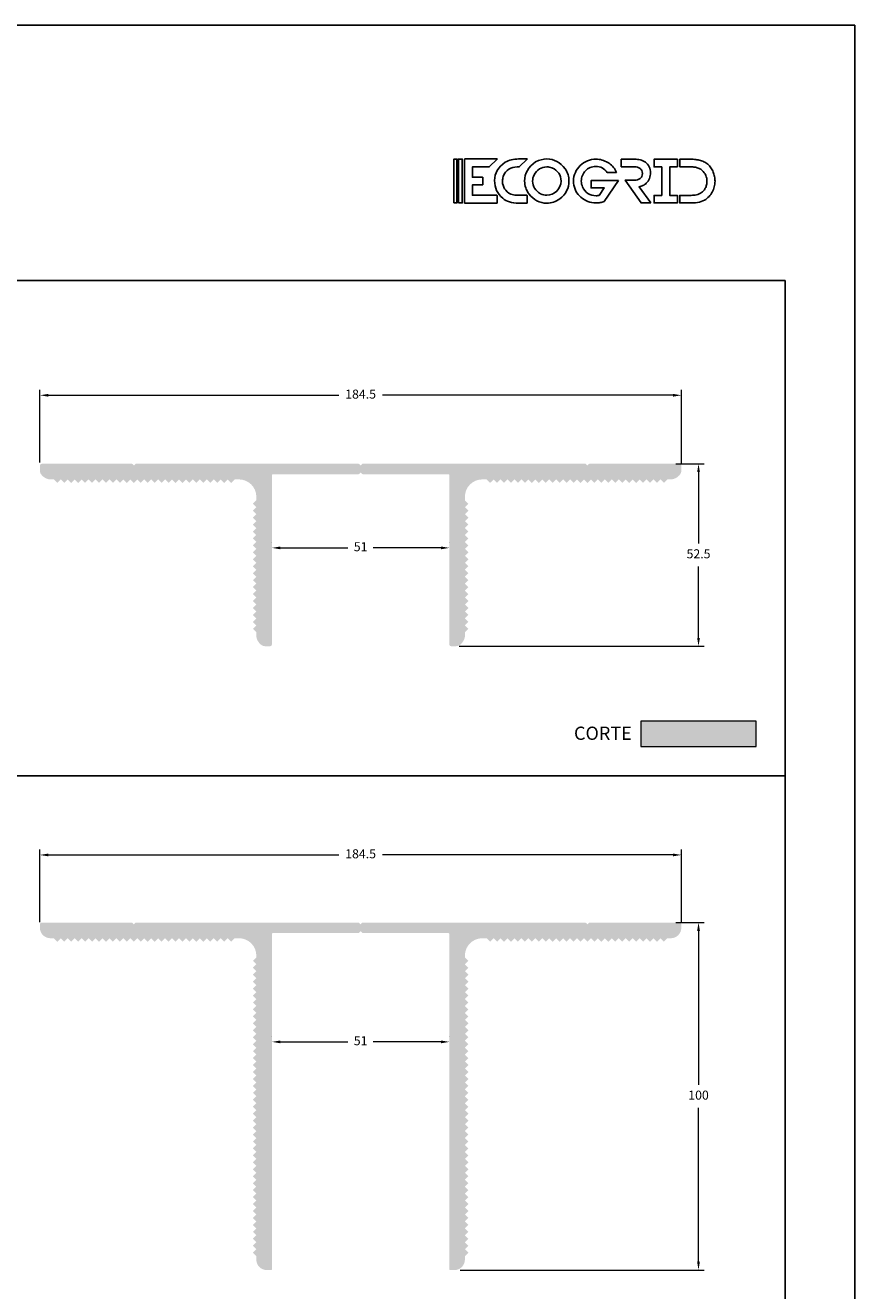
# Model space of a CAD drawing. Units: millimetres. Extents: x 925 to 2973, y 0 to 297.
# Drawn here: x 2854 to 2973, y 115 to 297 of the extents above; entities that cross this region are included whole.
import ezdxf

# ---------------------------------------------------------------- set-up
doc = ezdxf.new("R2010")
doc.units = ezdxf.units.MM
for name, color, linetype in [('Camada 1', 7, 'Continuous'), ('Default', 7, 'Continuous'), ('Layer 1', 7, 'Continuous'), ('Layout 2 - Gride', 253, 'Continuous')]:
    doc.layers.add(name, color=color, linetype=linetype)
doc.layers.add('Cotas-Perfil', color=7, linetype='Continuous', lineweight=0)
doc.styles.add('Perfil-01', font='txt', dxfattribs={"height": 1.3})
doc.dimstyles.new('Cota-Perfil 1-2', dxfattribs={"dimtxt": 1.3, "dimasz": 1.2, "dimexe": 0.8, "dimexo": 0.8, "dimgap": 1, "dimtad": 0, "dimtih": 1, "dimtoh": 1, "dimdec": 1, "dimlfac": 2, "dimzin": 11, "dimdsep": 46, "dimtxsty": 'Perfil-01', "dimcen": 0.09, "dimadec": 1, "dimazin": 3, "dimtfac": 1, "dimtdec": 1, "dimtofl": 0, "dimtmove": 0, "dimatfit": 1, "dimfxl": 1, "dimfrac": 2, "dimtzin": 11, "dimlwd": 0, "dimlwe": 0, "dimarcsym": 0})

# ---------------------------------------------------------------- blocks, each defined once
blk = doc.blocks.new('*D119')
at = {"layer": 'Cotas-Perfil', "color": 0, "lineweight": 0}
for p, q in [((2947.19, 233.9), (2951.27, 233.9)), ((2950.47, 232.7), (2950.47, 222.44)), ((2950.47, 208.85), (2950.47, 219.12)), ((2916.05, 207.65), (2951.27, 207.65))]:
    blk.add_line(p, q, dxfattribs=at)
at = {"layer": 'Cotas-Perfil', "color": 0}
for points in [[(2950.67, 232.7), (2950.27, 232.7), (2950.47, 233.9)], [(2950.27, 208.85), (2950.67, 208.85), (2950.47, 207.65)]]:
    blk.add_solid(points, dxfattribs=at)
at = {"layer": 'Defpoints', "color": 0}
for p in [(2946.39, 233.9), (2915.25, 207.65), (2950.47, 207.65)]:
    blk.add_point(p, dxfattribs=at)
at = {"layer": 'Cotas-Perfil', "color": 0, "lineweight": -3, "insert": (2950.47, 220.78), "char_height": 1.3, "attachment_point": 5, "style": 'Perfil-01'}
blk.add_mtext('52.5', dxfattribs=at)
blk = doc.blocks.new('*D120')
at = {"layer": 'Cotas-Perfil', "color": 0, "lineweight": 0}
for p, q in [((2855.75, 234.08), (2855.75, 244.56)), ((2948, 233.95), (2948, 244.56)), ((2856.95, 243.76), (2898.74, 243.76)), ((2946.8, 243.76), (2905, 243.76))]:
    blk.add_line(p, q, dxfattribs=at)
at = {"layer": 'Cotas-Perfil', "color": 0}
for points in [[(2856.95, 243.96), (2856.95, 243.56), (2855.75, 243.76)], [(2946.8, 243.56), (2946.8, 243.96), (2948, 243.76)]]:
    blk.add_solid(points, dxfattribs=at)
at = {"layer": 'Defpoints', "color": 0}
for p in [(2948, 243.76), (2855.75, 233.28), (2948, 233.15)]:
    blk.add_point(p, dxfattribs=at)
at = {"layer": 'Cotas-Perfil', "color": 0, "lineweight": -3, "insert": (2901.87, 243.76), "char_height": 1.3, "attachment_point": 5, "style": 'Perfil-01'}
blk.add_mtext('184.5', dxfattribs=at)
blk = doc.blocks.new('*D121')
at = {"layer": 'Cotas-Perfil', "color": 0, "lineweight": 0}
for p, q in [((2889.12, 222.6), (2889.12, 222.6)), ((2914.62, 222.6), (2914.62, 222.6)), ((2890.32, 221.8), (2900.05, 221.8)), ((2913.42, 221.8), (2903.69, 221.8))]:
    blk.add_line(p, q, dxfattribs=at)
at = {"layer": 'Cotas-Perfil', "color": 0}
for points in [[(2890.32, 222), (2890.32, 221.6), (2889.12, 221.8)], [(2913.42, 221.6), (2913.42, 222), (2914.62, 221.8)]]:
    blk.add_solid(points, dxfattribs=at)
at = {"layer": 'Defpoints', "color": 0}
for p in [(2889.12, 221.8), (2914.62, 221.8), (2914.62, 221.8)]:
    blk.add_point(p, dxfattribs=at)
at = {"layer": 'Cotas-Perfil', "color": 0, "lineweight": -3, "insert": (2901.87, 221.8), "char_height": 1.3, "attachment_point": 5, "style": 'Perfil-01'}
blk.add_mtext('51', dxfattribs=at)
blk = doc.blocks.new('*D122')
at = {"layer": 'Cotas-Perfil', "color": 0, "lineweight": 0}
for p, q in [((2855.75, 167.93), (2855.75, 178.41)), ((2856.95, 177.61), (2898.74, 177.61)), ((2946.8, 177.61), (2905, 177.61)), ((2948, 167.8), (2948, 178.41))]:
    blk.add_line(p, q, dxfattribs=at)
at = {"layer": 'Cotas-Perfil', "color": 0}
for points in [[(2856.95, 177.81), (2856.95, 177.41), (2855.75, 177.61)], [(2946.8, 177.41), (2946.8, 177.81), (2948, 177.61)]]:
    blk.add_solid(points, dxfattribs=at)
at = {"layer": 'Defpoints', "color": 0}
for p in [(2948, 177.61), (2855.75, 167.13), (2948, 167)]:
    blk.add_point(p, dxfattribs=at)
at = {"layer": 'Cotas-Perfil', "color": 0, "lineweight": -3, "insert": (2901.87, 177.61), "char_height": 1.3, "attachment_point": 5, "style": 'Perfil-01'}
blk.add_mtext('184.5', dxfattribs=at)
blk = doc.blocks.new('*D123')
at = {"layer": 'Cotas-Perfil', "color": 0, "lineweight": 0}
for p, q in [((2889.12, 151.51), (2889.12, 151.51)), ((2914.62, 151.51), (2914.62, 151.51)), ((2890.32, 150.71), (2900.05, 150.71)), ((2913.42, 150.71), (2903.69, 150.71))]:
    blk.add_line(p, q, dxfattribs=at)
at = {"layer": 'Cotas-Perfil', "color": 0}
for points in [[(2890.32, 150.91), (2890.32, 150.51), (2889.12, 150.71)], [(2913.42, 150.51), (2913.42, 150.91), (2914.62, 150.71)]]:
    blk.add_solid(points, dxfattribs=at)
at = {"layer": 'Defpoints', "color": 0}
for p in [(2889.12, 150.71), (2914.62, 150.71), (2914.62, 150.71)]:
    blk.add_point(p, dxfattribs=at)
at = {"layer": 'Cotas-Perfil', "color": 0, "lineweight": -3, "insert": (2901.87, 150.71), "char_height": 1.3, "attachment_point": 5, "style": 'Perfil-01'}
blk.add_mtext('51', dxfattribs=at)
blk = doc.blocks.new('*D124')
at = {"layer": 'Cotas-Perfil', "color": 0, "lineweight": 0}
for p, q in [((2947.19, 167.88), (2951.27, 167.88)), ((2950.47, 166.68), (2950.47, 144.54)), ((2950.47, 119.08), (2950.47, 141.22)), ((2916.18, 117.88), (2951.27, 117.88))]:
    blk.add_line(p, q, dxfattribs=at)
at = {"layer": 'Cotas-Perfil', "color": 0}
for points in [[(2950.67, 166.68), (2950.27, 166.68), (2950.47, 167.88)], [(2950.27, 119.08), (2950.67, 119.08), (2950.47, 117.88)]]:
    blk.add_solid(points, dxfattribs=at)
at = {"layer": 'Defpoints', "color": 0}
for p in [(2946.39, 167.88), (2915.38, 117.88), (2950.47, 117.88)]:
    blk.add_point(p, dxfattribs=at)
at = {"layer": 'Cotas-Perfil', "color": 0, "lineweight": -3, "insert": (2950.47, 142.88), "char_height": 1.3, "attachment_point": 5, "style": 'Perfil-01'}
blk.add_mtext('100', dxfattribs=at)

msp = doc.modelspace()

# ---------------------------------------------------------------- hatches: boundary and pattern name
at = {"layer": 'Camada 1'}
msp.add_hatch(color=7, dxfattribs=at).paths.add_polyline_path([(2947.997, 233.654, 0.4138469), (2947.747, 233.904), (2934.796, 233.904, 0.1989124), (2934.69, 233.86), (2934.484, 233.654), (2934.278, 233.86, 0.1989124), (2934.172, 233.904), (2902.184, 233.904, 0.1989124), (2902.078, 233.86), (2901.872, 233.654), (2901.665, 233.86, 0.1989124), (2901.559, 233.904), (2869.571, 233.904, 0.1989124), (2869.465, 233.86), (2869.259, 233.654), (2869.053, 233.86, 0.1989124), (2868.947, 233.904), (2855.997, 233.904, 0.4138469), (2855.747, 233.654), (2855.747, 232.904), (2855.756, 232.783), (2855.784, 232.663), (2855.829, 232.547), (2855.889, 232.434), (2855.963, 232.326), (2856.05, 232.222), (2856.252, 232.035), (2856.486, 231.878), (2856.738, 231.758), (2856.995, 231.681), (2857.122, 231.661), (2857.247, 231.654), (2857.747, 231.654), (2858.247, 231.154), (2858.747, 231.654), (2859.247, 231.154), (2859.747, 231.654), (2860.247, 231.154), (2860.747, 231.654), (2861.247, 231.154), (2861.747, 231.654), (2862.247, 231.154), (2862.747, 231.654), (2863.247, 231.154), (2863.747, 231.654), (2864.247, 231.154), (2864.747, 231.654), (2865.247, 231.154), (2865.747, 231.654), (2866.247, 231.154), (2866.747, 231.654), (2867.247, 231.154), (2867.747, 231.654), (2868.247, 231.154), (2868.747, 231.654), (2869.247, 231.154), (2869.747, 231.654), (2870.247, 231.154), (2870.747, 231.654), (2871.247, 231.154), (2871.747, 231.654), (2872.247, 231.154), (2872.747, 231.654), (2873.247, 231.154), (2873.747, 231.654), (2874.247, 231.154), (2874.747, 231.654), (2875.247, 231.154), (2875.747, 231.654), (2876.247, 231.154), (2876.747, 231.654), (2877.247, 231.154), (2877.747, 231.654), (2878.247, 231.154), (2878.747, 231.654), (2879.247, 231.154), (2879.747, 231.654), (2880.247, 231.154), (2880.747, 231.654), (2881.247, 231.154), (2881.747, 231.654), (2882.247, 231.154), (2882.747, 231.654), (2883.247, 231.154), (2883.747, 231.654), (2884.372, 231.654, -0.4142135), (2886.872, 229.154), (2886.872, 228.654), (2886.372, 228.154), (2886.872, 227.654), (2886.372, 227.154), (2886.872, 226.654), (2886.372, 226.154), (2886.872, 225.654), (2886.372, 225.154), (2886.872, 224.654), (2886.372, 224.154), (2886.872, 223.654), (2886.372, 223.154), (2886.872, 222.654), (2886.372, 222.154), (2886.872, 221.654), (2886.372, 221.154), (2886.872, 220.654), (2886.372, 220.154), (2886.872, 219.654), (2886.372, 219.154), (2886.872, 218.654), (2886.372, 218.154), (2886.872, 217.654), (2886.372, 217.154), (2886.872, 216.654), (2886.372, 216.154), (2886.872, 215.654), (2886.372, 215.154), (2886.872, 214.654), (2886.372, 214.154), (2886.872, 213.654), (2886.372, 213.154), (2886.872, 212.654), (2886.372, 212.154), (2886.872, 211.654), (2886.372, 211.154), (2886.872, 210.654), (2886.372, 210.154), (2886.872, 209.654), (2886.872, 209.154), (2886.878, 209.03), (2886.899, 208.903), (2886.975, 208.645), (2887.095, 208.393), (2887.252, 208.16), (2887.44, 207.957), (2887.543, 207.871), (2887.652, 207.797), (2887.764, 207.737), (2887.881, 207.692), (2888, 207.664), (2888.122, 207.654), (2888.872, 207.654, 0.4133401), (2889.122, 207.904), (2889.122, 232.254, -0.4142136), (2889.272, 232.404), (2901.559, 232.404, 0.1989124), (2901.665, 232.448), (2901.872, 232.654), (2902.078, 232.448, 0.1989124), (2902.184, 232.404), (2914.472, 232.404, -0.4142136), (2914.622, 232.254), (2914.622, 207.904, 0.4133401), (2914.871, 207.654), (2915.622, 207.654), (2915.743, 207.664), (2915.862, 207.692), (2915.979, 207.737), (2916.091, 207.797), (2916.2, 207.871), (2916.303, 207.957), (2916.491, 208.16), (2916.648, 208.393), (2916.768, 208.645), (2916.845, 208.903), (2916.865, 209.03), (2916.872, 209.154), (2916.872, 209.654), (2917.372, 210.154), (2916.872, 210.654), (2917.372, 211.154), (2916.872, 211.654), (2917.372, 212.154), (2916.872, 212.654), (2917.372, 213.154), (2916.872, 213.654), (2917.372, 214.154), (2916.872, 214.654), (2917.372, 215.154), (2916.872, 215.654), (2917.372, 216.154), (2916.872, 216.654), (2917.372, 217.154), (2916.872, 217.654), (2917.372, 218.154), (2916.872, 218.654), (2917.372, 219.154), (2916.872, 219.654), (2917.372, 220.154), (2916.872, 220.654), (2917.372, 221.154), (2916.872, 221.654), (2917.372, 222.154), (2916.872, 222.654), (2917.372, 223.154), (2916.872, 223.654), (2917.372, 224.154), (2916.872, 224.654), (2917.372, 225.154), (2916.872, 225.654), (2917.372, 226.154), (2916.872, 226.654), (2917.372, 227.154), (2916.872, 227.654), (2917.372, 228.154), (2916.872, 228.654), (2916.872, 229.154, -0.4142135), (2919.372, 231.654), (2919.997, 231.654), (2920.497, 231.154), (2920.997, 231.654), (2921.497, 231.154), (2921.997, 231.654), (2922.497, 231.154), (2922.997, 231.654), (2923.497, 231.154), (2923.997, 231.654), (2924.497, 231.154), (2924.997, 231.654), (2925.497, 231.154), (2925.997, 231.654), (2926.497, 231.154), (2926.997, 231.654), (2927.497, 231.154), (2927.997, 231.654), (2928.497, 231.154), (2928.997, 231.654), (2929.497, 231.154), (2929.997, 231.654), (2930.497, 231.154), (2930.997, 231.654), (2931.497, 231.154), (2931.997, 231.654), (2932.497, 231.154), (2932.997, 231.654), (2933.497, 231.154), (2933.997, 231.654), (2934.497, 231.154), (2934.997, 231.654), (2935.497, 231.154), (2935.997, 231.654), (2936.497, 231.154), (2936.997, 231.654), (2937.497, 231.154), (2937.997, 231.654), (2938.497, 231.154), (2938.997, 231.654), (2939.497, 231.154), (2939.997, 231.654), (2940.497, 231.154), (2940.997, 231.654), (2941.497, 231.154), (2941.997, 231.654), (2942.497, 231.154), (2942.997, 231.654), (2943.497, 231.154), (2943.997, 231.654), (2944.497, 231.154), (2944.997, 231.654), (2945.497, 231.154), (2945.997, 231.654), (2946.497, 231.654), (2946.621, 231.661), (2946.748, 231.681), (2947.005, 231.758), (2947.257, 231.878), (2947.491, 232.035), (2947.694, 232.222), (2947.78, 232.326), (2947.854, 232.434), (2947.914, 232.547), (2947.959, 232.663), (2947.987, 232.783), (2947.997, 232.904)])
h = msp.add_hatch(color=7, dxfattribs=at)
h.dxf.hatch_style = 1
h.paths.add_polyline_path([(2889.122, 166.227, -0.4142136), (2889.272, 166.377), (2901.559, 166.377, 0.1989121), (2901.665, 166.421), (2901.872, 166.627), (2902.078, 166.421, 0.1989124), (2902.184, 166.377), (2914.472, 166.377, -0.4142136), (2914.622, 166.227), (2914.622, 118.027, 0.4142136), (2914.772, 117.877), (2915.372, 117.877, 0.4142136), (2916.872, 119.377), (2916.872, 119.877), (2917.372, 120.377), (2916.872, 120.877), (2917.372, 121.377), (2916.872, 121.877), (2917.372, 122.377), (2916.872, 122.877), (2917.372, 123.377), (2916.872, 123.877), (2917.372, 124.377), (2916.872, 124.877), (2917.372, 125.377), (2916.872, 125.877), (2917.372, 126.377), (2916.872, 126.877), (2917.372, 127.377), (2916.872, 127.877), (2917.372, 128.377), (2916.872, 128.877), (2917.372, 129.377), (2916.872, 129.877), (2917.372, 130.377), (2916.872, 130.877), (2917.372, 131.377), (2916.872, 131.877), (2917.372, 132.377), (2916.872, 132.877), (2917.372, 133.377), (2916.872, 133.877), (2917.372, 134.377), (2916.872, 134.877), (2917.372, 135.377), (2916.872, 135.877), (2917.372, 136.377), (2916.872, 136.877), (2917.372, 137.377), (2916.872, 137.877), (2917.372, 138.377), (2916.872, 138.877), (2917.372, 139.377), (2916.872, 139.877), (2917.372, 140.377), (2916.872, 140.877), (2917.372, 141.377), (2916.872, 141.877), (2917.372, 142.377), (2916.872, 142.877), (2917.372, 143.377), (2916.872, 143.877), (2917.372, 144.377), (2916.872, 144.877), (2917.372, 145.377), (2916.872, 145.877), (2917.372, 146.377), (2916.872, 146.877), (2917.372, 147.377), (2916.872, 147.877), (2917.372, 148.377), (2916.872, 148.877), (2917.372, 149.377), (2916.872, 149.877), (2917.372, 150.377), (2916.872, 150.877), (2917.372, 151.377), (2916.872, 151.877), (2917.372, 152.377), (2916.872, 152.877), (2917.372, 153.377), (2916.872, 153.877), (2917.372, 154.377), (2916.872, 154.877), (2917.372, 155.377), (2916.872, 155.877), (2917.372, 156.377), (2916.872, 156.877), (2917.372, 157.377), (2916.872, 157.877), (2917.372, 158.377), (2916.872, 158.877), (2917.372, 159.377), (2916.872, 159.877), (2917.372, 160.377), (2916.872, 160.877), (2917.372, 161.377), (2916.872, 161.877), (2917.372, 162.377), (2916.872, 162.877), (2916.872, 163.127, -0.4142131), (2919.372, 165.627), (2919.997, 165.627), (2920.497, 165.127), (2920.997, 165.627), (2921.497, 165.127), (2921.997, 165.627), (2922.497, 165.127), (2922.997, 165.627), (2923.497, 165.127), (2923.997, 165.627), (2924.497, 165.127), (2924.997, 165.627), (2925.497, 165.127), (2925.997, 165.627), (2926.497, 165.127), (2926.997, 165.627), (2927.497, 165.127), (2927.997, 165.627), (2928.497, 165.127), (2928.997, 165.627), (2929.497, 165.127), (2929.997, 165.627), (2930.497, 165.127), (2930.997, 165.627), (2931.497, 165.127), (2931.997, 165.627), (2932.497, 165.127), (2932.997, 165.627), (2933.497, 165.127), (2933.997, 165.627), (2934.497, 165.127), (2934.997, 165.627), (2935.497, 165.127), (2935.997, 165.627), (2936.497, 165.127), (2936.997, 165.627), (2937.497, 165.127), (2937.997, 165.627), (2938.497, 165.127), (2938.997, 165.627), (2939.497, 165.127), (2939.997, 165.627), (2940.497, 165.127), (2940.997, 165.627), (2941.497, 165.127), (2941.997, 165.627), (2942.497, 165.127), (2942.997, 165.627), (2943.497, 165.127), (2943.997, 165.627), (2944.497, 165.127), (2944.997, 165.627), (2945.497, 165.127), (2945.997, 165.627), (2946.497, 165.627, 0.4142136), (2947.997, 167.127), (2947.997, 167.628, 0.4138469), (2947.747, 167.877), (2934.796, 167.877, 0.1989124), (2934.69, 167.833), (2934.484, 167.627), (2934.278, 167.833, 0.1989124), (2934.172, 167.877), (2902.184, 167.877, 0.1989124), (2902.078, 167.833), (2901.872, 167.627), (2901.665, 167.833, 0.1989124), (2901.559, 167.877), (2869.571, 167.877, 0.1989124), (2869.465, 167.833), (2869.259, 167.627), (2869.053, 167.833, 0.1989124), (2868.947, 167.877), (2855.997, 167.877, 0.4138469), (2855.747, 167.628), (2855.747, 167.127, 0.4142136), (2857.247, 165.627), (2857.747, 165.627), (2858.247, 165.127), (2858.747, 165.627), (2859.247, 165.127), (2859.747, 165.627), (2860.247, 165.127), (2860.747, 165.627), (2861.247, 165.127), (2861.747, 165.627), (2862.247, 165.127), (2862.747, 165.627), (2863.247, 165.127), (2863.747, 165.627), (2864.247, 165.127), (2864.747, 165.627), (2865.247, 165.127), (2865.747, 165.627), (2866.247, 165.127), (2866.747, 165.627), (2867.247, 165.127), (2867.747, 165.627), (2868.247, 165.127), (2868.747, 165.627), (2869.247, 165.127), (2869.747, 165.627), (2870.247, 165.127), (2870.747, 165.627), (2871.247, 165.127), (2871.747, 165.627), (2872.247, 165.127), (2872.747, 165.627), (2873.247, 165.127), (2873.747, 165.627), (2874.247, 165.127), (2874.747, 165.627), (2875.247, 165.127), (2875.747, 165.627), (2876.247, 165.127), (2876.747, 165.627), (2877.247, 165.127), (2877.747, 165.627), (2878.247, 165.127), (2878.747, 165.627), (2879.247, 165.127), (2879.747, 165.627), (2880.247, 165.127), (2880.747, 165.627), (2881.247, 165.127), (2881.747, 165.627), (2882.247, 165.127), (2882.747, 165.627), (2883.247, 165.127), (2883.747, 165.627), (2884.372, 165.627, -0.4142131), (2886.872, 163.127), (2886.872, 162.877), (2886.372, 162.377), (2886.872, 161.877), (2886.372, 161.377), (2886.872, 160.877), (2886.372, 160.377), (2886.872, 159.877), (2886.372, 159.377), (2886.872, 158.877), (2886.372, 158.377), (2886.872, 157.877), (2886.372, 157.377), (2886.872, 156.877), (2886.372, 156.377), (2886.872, 155.877), (2886.372, 155.377), (2886.872, 154.877), (2886.372, 154.377), (2886.872, 153.877), (2886.372, 153.377), (2886.872, 152.877), (2886.372, 152.377), (2886.872, 151.877), (2886.372, 151.377), (2886.872, 150.877), (2886.372, 150.377), (2886.872, 149.877), (2886.372, 149.377), (2886.872, 148.877), (2886.372, 148.377), (2886.872, 147.877), (2886.372, 147.377), (2886.872, 146.877), (2886.372, 146.377), (2886.872, 145.877), (2886.372, 145.377), (2886.872, 144.877), (2886.372, 144.377), (2886.872, 143.877), (2886.372, 143.377), (2886.872, 142.877), (2886.372, 142.377), (2886.872, 141.877), (2886.372, 141.377), (2886.872, 140.877), (2886.372, 140.377), (2886.872, 139.877), (2886.372, 139.377), (2886.872, 138.877), (2886.372, 138.377), (2886.872, 137.877), (2886.372, 137.377), (2886.872, 136.877), (2886.372, 136.377), (2886.872, 135.877), (2886.372, 135.377), (2886.872, 134.877), (2886.372, 134.377), (2886.872, 133.877), (2886.372, 133.377), (2886.872, 132.877), (2886.372, 132.377), (2886.872, 131.877), (2886.372, 131.377), (2886.872, 130.877), (2886.372, 130.377), (2886.872, 129.877), (2886.372, 129.377), (2886.872, 128.877), (2886.372, 128.377), (2886.872, 127.877), (2886.372, 127.377), (2886.872, 126.877), (2886.372, 126.377), (2886.872, 125.877), (2886.372, 125.377), (2886.872, 124.877), (2886.372, 124.377), (2886.872, 123.877), (2886.372, 123.377), (2886.872, 122.877), (2886.372, 122.377), (2886.872, 121.877), (2886.372, 121.377), (2886.872, 120.877), (2886.372, 120.377), (2886.872, 119.877), (2886.872, 119.377, 0.4142136), (2888.372, 117.877), (2888.972, 117.877, 0.4142136), (2889.122, 118.027)])
at = {"layer": 'Layer 1', "lineweight": 0, "true_color": 0x58595a}
h = msp.add_hatch(color=251, dxfattribs=at)
h.dxf.hatch_style = 1
h.paths.add_polyline_path([(2942.179, 193.214), (2958.761, 193.214), (2958.761, 196.84), (2942.179, 196.84)])

# ---------------------------------------------------------------- linework, layer by layer
at = {"color": 154, "lineweight": -3, "true_color": 0x00519a}
msp.add_line((2772.93, 189.016), (2962.93, 189.016), dxfattribs=at)
for points in [[(2915.298, 271.451), (2915.72, 271.451), (2915.72, 277.754), (2915.298, 277.754), (2915.298, 271.451)], [(2915.944, 271.451), (2916.5, 271.451), (2916.5, 277.754), (2915.944, 277.754), (2915.944, 271.451)]]:
    msp.add_lwpolyline(points, close=True, dxfattribs=at)
for points, knots in [([(2916.848, 277.767), (2916.848, 277.767), (2921.494, 277.767), (2921.494, 277.767), (2921.494, 277.767), (2921.494, 277.767), (2921.494, 277.747), (2921.494, 277.747), (2921.494, 277.747), (2921.494, 277.747), (2920.369, 276.627), (2920.369, 276.627), (2920.369, 276.627), (2920.369, 276.627), (2917.952, 276.627), (2917.952, 276.627), (2917.952, 276.627), (2917.952, 276.627), (2917.952, 275.146), (2917.952, 275.146), (2917.952, 275.146), (2917.952, 275.146), (2919.418, 275.146), (2919.418, 275.146), (2919.418, 275.146), (2919.418, 275.146), (2919.457, 275.107), (2919.457, 275.107), (2919.457, 275.107), (2919.457, 275.107), (2919.457, 274.064), (2919.457, 274.064), (2919.457, 274.064), (2919.457, 274.064), (2919.418, 274.027), (2919.418, 274.027), (2919.418, 274.027), (2919.418, 274.027), (2917.952, 274.027), (2917.952, 274.027), (2917.952, 274.027), (2917.952, 274.027), (2917.952, 272.544), (2917.952, 272.544), (2917.952, 272.544), (2917.952, 272.544), (2921.474, 272.544), (2921.474, 272.544), (2921.474, 272.544), (2921.474, 272.544), (2921.511, 272.507), (2921.511, 272.507), (2921.511, 272.507), (2921.511, 272.507), (2921.511, 271.444), (2921.511, 271.444), (2921.511, 271.444), (2921.511, 271.444), (2921.474, 271.405), (2921.474, 271.405), (2921.474, 271.405), (2921.474, 271.405), (2916.848, 271.405), (2916.848, 271.405), (2916.848, 271.405), (2916.848, 271.405), (2916.81, 271.444), (2916.81, 271.444), (2916.81, 271.444), (2916.81, 271.444), (2916.81, 277.729), (2916.81, 277.729), (2916.81, 277.729), (2916.81, 277.729), (2916.848, 277.767), (2916.848, 277.767)], [0, 0, 0, 0, 0.05, 0.05, 0.05, 0.05, 0.1, 0.1, 0.1, 0.1, 0.15, 0.15, 0.15, 0.15, 0.2, 0.2, 0.2, 0.2, 0.25, 0.25, 0.25, 0.25, 0.3, 0.3, 0.3, 0.3, 0.35, 0.35, 0.35, 0.35, 0.4, 0.4, 0.4, 0.4, 0.45, 0.45, 0.45, 0.45, 0.5, 0.5, 0.5, 0.5, 0.55, 0.55, 0.55, 0.55, 0.6, 0.6, 0.6, 0.6, 0.65, 0.65, 0.65, 0.65, 0.7, 0.7, 0.7, 0.7, 0.75, 0.75, 0.75, 0.75, 0.8, 0.8, 0.8, 0.8, 0.85, 0.85, 0.85, 0.85, 0.9, 0.9, 0.9, 0.9, 1, 1, 1, 1]), ([(2924.601, 277.767), (2924.601, 277.767), (2925.819, 277.767), (2925.819, 277.767), (2925.819, 277.767), (2925.819, 277.767), (2925.819, 277.747), (2925.819, 277.747), (2925.819, 277.747), (2925.819, 277.747), (2924.695, 276.627), (2924.695, 276.627), (2924.695, 276.627), (2924.695, 276.627), (2924.409, 276.627), (2924.409, 276.627), (2924.409, 276.627), (2923.464, 276.627), (2922.785, 276.166), (2922.374, 275.242), (2922.374, 275.242), (2922.309, 275.01), (2922.278, 274.808), (2922.278, 274.634), (2922.278, 274.634), (2922.278, 274.634), (2922.278, 274.539), (2922.278, 274.539), (2922.278, 274.539), (2922.278, 273.748), (2922.684, 273.134), (2923.497, 272.696), (2923.497, 272.696), (2923.763, 272.596), (2924.003, 272.544), (2924.219, 272.544), (2924.219, 272.544), (2924.219, 272.544), (2925.8, 272.544), (2925.8, 272.544), (2925.8, 272.544), (2925.8, 272.544), (2925.837, 272.507), (2925.837, 272.507), (2925.837, 272.507), (2925.837, 272.507), (2925.837, 271.444), (2925.837, 271.444), (2925.837, 271.444), (2925.837, 271.444), (2925.8, 271.405), (2925.8, 271.405), (2925.8, 271.405), (2925.8, 271.405), (2924.601, 271.405), (2924.601, 271.405), (2924.601, 271.405), (2923.579, 271.405), (2922.824, 271.64), (2922.335, 272.108), (2922.335, 272.108), (2921.536, 272.763), (2921.136, 273.618), (2921.136, 274.672), (2921.136, 274.672), (2921.136, 275.71), (2921.65, 276.584), (2922.678, 277.292), (2922.678, 277.292), (2923.198, 277.608), (2923.839, 277.767), (2924.601, 277.767)], [0, 0, 0, 0, 0.0526316, 0.0526316, 0.0526316, 0.0526316, 0.1052632, 0.1052632, 0.1052632, 0.1052632, 0.1578947, 0.1578947, 0.1578947, 0.1578947, 0.2105263, 0.2105263, 0.2105263, 0.2105263, 0.2631579, 0.2631579, 0.2631579, 0.2631579, 0.3157895, 0.3157895, 0.3157895, 0.3157895, 0.3684211, 0.3684211, 0.3684211, 0.3684211, 0.4210526, 0.4210526, 0.4210526, 0.4210526, 0.4736842, 0.4736842, 0.4736842, 0.4736842, 0.5263158, 0.5263158, 0.5263158, 0.5263158, 0.5789474, 0.5789474, 0.5789474, 0.5789474, 0.6315789, 0.6315789, 0.6315789, 0.6315789, 0.6842105, 0.6842105, 0.6842105, 0.6842105, 0.7368421, 0.7368421, 0.7368421, 0.7368421, 0.7894737, 0.7894737, 0.7894737, 0.7894737, 0.8421053, 0.8421053, 0.8421053, 0.8421053, 0.8947368, 0.8947368, 0.8947368, 0.8947368, 1, 1, 1, 1]), ([(2928.661, 277.767), (2929.716, 277.767), (2930.592, 277.298), (2931.287, 276.362), (2931.287, 276.362), (2931.654, 275.795), (2931.839, 275.206), (2931.839, 274.595), (2931.839, 274.595), (2931.839, 273.563), (2931.394, 272.703), (2930.506, 272.012), (2930.506, 272.012), (2929.926, 271.607), (2929.31, 271.405), (2928.661, 271.405), (2928.661, 271.405), (2927.626, 271.405), (2926.763, 271.849), (2926.071, 272.735), (2926.071, 272.735), (2925.665, 273.32), (2925.462, 273.934), (2925.462, 274.576), (2925.462, 274.576), (2925.462, 275.71), (2925.988, 276.627), (2927.041, 277.331), (2927.041, 277.331), (2927.569, 277.621), (2928.108, 277.767), (2928.661, 277.767)], [0, 0, 0, 0, 0.1111111, 0.1111111, 0.1111111, 0.1111111, 0.2222222, 0.2222222, 0.2222222, 0.2222222, 0.3333333, 0.3333333, 0.3333333, 0.3333333, 0.4444444, 0.4444444, 0.4444444, 0.4444444, 0.5555556, 0.5555556, 0.5555556, 0.5555556, 0.6666667, 0.6666667, 0.6666667, 0.6666667, 0.7777778, 0.7777778, 0.7777778, 0.7777778, 1, 1, 1, 1]), ([(2926.604, 274.576), (2926.604, 273.805), (2926.984, 273.197), (2927.746, 272.753), (2927.746, 272.753), (2928.053, 272.614), (2928.358, 272.544), (2928.661, 272.544), (2928.661, 272.544), (2929.187, 272.544), (2929.663, 272.742), (2930.087, 273.134), (2930.087, 273.134), (2930.493, 273.553), (2930.696, 274.041), (2930.696, 274.595), (2930.696, 274.595), (2930.696, 275.446), (2930.259, 276.08), (2929.383, 276.495), (2929.383, 276.495), (2929.12, 276.584), (2928.878, 276.627), (2928.661, 276.627), (2928.661, 276.627), (2927.845, 276.627), (2927.229, 276.242), (2926.814, 275.469), (2926.814, 275.469), (2926.674, 275.19), (2926.604, 274.894), (2926.604, 274.576)], [0, 0, 0, 0, 0.1111111, 0.1111111, 0.1111111, 0.1111111, 0.2222222, 0.2222222, 0.2222222, 0.2222222, 0.3333333, 0.3333333, 0.3333333, 0.3333333, 0.4444444, 0.4444444, 0.4444444, 0.4444444, 0.5555556, 0.5555556, 0.5555556, 0.5555556, 0.6666667, 0.6666667, 0.6666667, 0.6666667, 0.7777778, 0.7777778, 0.7777778, 0.7777778, 1, 1, 1, 1])]:
    msp.add_open_spline(points, degree=3, knots=knots, dxfattribs=at)
at = {"layer": 'Camada 1', "color": 250}
for points, knots in [([(2938.944, 274.65), (2938.944, 274.65), (2936.881, 271.642), (2936.881, 271.642), (2936.881, 271.642), (2936.701, 271.581), (2936.517, 271.53), (2936.329, 271.491), (2936.329, 271.491), (2936.141, 271.452), (2935.951, 271.432), (2935.76, 271.432), (2935.76, 271.432), (2935.637, 271.432), (2935.522, 271.44), (2935.415, 271.457), (2935.415, 271.457), (2935.011, 271.496), (2934.632, 271.603), (2934.278, 271.777), (2934.278, 271.777), (2933.924, 271.95), (2933.614, 272.176), (2933.347, 272.453), (2933.347, 272.453), (2933.08, 272.73), (2932.871, 273.051), (2932.719, 273.415), (2932.719, 273.415), (2932.568, 273.779), (2932.492, 274.171), (2932.492, 274.592), (2932.492, 274.592), (2932.492, 275.029), (2932.579, 275.439), (2932.753, 275.823), (2932.753, 275.823), (2932.927, 276.206), (2933.162, 276.54), (2933.456, 276.823), (2933.456, 276.823), (2933.751, 277.105), (2934.094, 277.328), (2934.484, 277.491), (2934.484, 277.491), (2934.874, 277.653), (2935.289, 277.734), (2935.727, 277.734), (2935.727, 277.734), (2936.013, 277.734), (2936.301, 277.694), (2936.59, 277.612), (2936.59, 277.612), (2936.879, 277.531), (2937.153, 277.415), (2937.411, 277.264), (2937.411, 277.264), (2937.67, 277.112), (2937.903, 276.93), (2938.11, 276.717), (2938.11, 276.717), (2938.318, 276.505), (2938.481, 276.264), (2938.599, 275.995), (2938.599, 275.995), (2938.627, 275.95), (2938.65, 275.897), (2938.666, 275.835), (2938.666, 275.835), (2938.666, 275.835), (2938.481, 275.835), (2938.481, 275.835), (2938.481, 275.835), (2938.481, 275.835), (2937.327, 275.835), (2937.327, 275.835), (2937.327, 275.835), (2937.147, 276.11), (2936.912, 276.321), (2936.619, 276.47), (2936.619, 276.47), (2936.327, 276.618), (2936.021, 276.692), (2935.701, 276.692), (2935.701, 276.692), (2935.409, 276.692), (2935.136, 276.636), (2934.88, 276.524), (2934.88, 276.524), (2934.624, 276.412), (2934.403, 276.261), (2934.215, 276.07), (2934.215, 276.07), (2934.026, 275.88), (2933.879, 275.656), (2933.772, 275.398), (2933.772, 275.398), (2933.666, 275.141), (2933.612, 274.866), (2933.612, 274.575), (2933.612, 274.575), (2933.612, 274.435), (2933.629, 274.296), (2933.663, 274.159), (2933.663, 274.159), (2933.696, 274.022), (2933.739, 273.889), (2933.789, 273.76), (2933.789, 273.76), (2933.963, 273.351), (2934.224, 273.036), (2934.573, 272.814), (2934.573, 272.814), (2934.921, 272.593), (2935.317, 272.482), (2935.76, 272.482), (2935.76, 272.482), (2935.833, 272.482), (2935.902, 272.485), (2935.967, 272.491), (2935.967, 272.491), (2936.031, 272.496), (2936.097, 272.505), (2936.165, 272.516), (2936.165, 272.516), (2936.165, 272.516), (2936.923, 273.592), (2936.923, 273.592), (2936.923, 273.592), (2936.923, 273.592), (2935.019, 273.592), (2935.019, 273.592), (2935.019, 273.592), (2935.019, 273.592), (2935.019, 274.65), (2935.019, 274.65), (2935.019, 274.65), (2935.019, 274.65), (2937.647, 274.65), (2937.647, 274.65), (2937.647, 274.65), (2937.647, 274.65), (2938.944, 274.65), (2938.944, 274.65)], [0, 0, 0, 0, 0.027027, 0.027027, 0.027027, 0.027027, 0.0540541, 0.0540541, 0.0540541, 0.0540541, 0.0810811, 0.0810811, 0.0810811, 0.0810811, 0.1081081, 0.1081081, 0.1081081, 0.1081081, 0.1351351, 0.1351351, 0.1351351, 0.1351351, 0.1621622, 0.1621622, 0.1621622, 0.1621622, 0.1891892, 0.1891892, 0.1891892, 0.1891892, 0.2162162, 0.2162162, 0.2162162, 0.2162162, 0.2432432, 0.2432432, 0.2432432, 0.2432432, 0.2702703, 0.2702703, 0.2702703, 0.2702703, 0.2972973, 0.2972973, 0.2972973, 0.2972973, 0.3243243, 0.3243243, 0.3243243, 0.3243243, 0.3513514, 0.3513514, 0.3513514, 0.3513514, 0.3783784, 0.3783784, 0.3783784, 0.3783784, 0.4054054, 0.4054054, 0.4054054, 0.4054054, 0.4324324, 0.4324324, 0.4324324, 0.4324324, 0.4594595, 0.4594595, 0.4594595, 0.4594595, 0.4864865, 0.4864865, 0.4864865, 0.4864865, 0.5135135, 0.5135135, 0.5135135, 0.5135135, 0.5405405, 0.5405405, 0.5405405, 0.5405405, 0.5675676, 0.5675676, 0.5675676, 0.5675676, 0.5945946, 0.5945946, 0.5945946, 0.5945946, 0.6216216, 0.6216216, 0.6216216, 0.6216216, 0.6486486, 0.6486486, 0.6486486, 0.6486486, 0.6756757, 0.6756757, 0.6756757, 0.6756757, 0.7027027, 0.7027027, 0.7027027, 0.7027027, 0.7297297, 0.7297297, 0.7297297, 0.7297297, 0.7567568, 0.7567568, 0.7567568, 0.7567568, 0.7837838, 0.7837838, 0.7837838, 0.7837838, 0.8108108, 0.8108108, 0.8108108, 0.8108108, 0.8378378, 0.8378378, 0.8378378, 0.8378378, 0.8648649, 0.8648649, 0.8648649, 0.8648649, 0.8918919, 0.8918919, 0.8918919, 0.8918919, 0.9189189, 0.9189189, 0.9189189, 0.9189189, 0.9459459, 0.9459459, 0.9459459, 0.9459459, 1, 1, 1, 1]), ([(2943.628, 271.432), (2943.628, 271.432), (2942.213, 271.432), (2942.213, 271.432), (2942.213, 271.432), (2942.213, 271.432), (2939.938, 274.718), (2939.938, 274.718), (2939.938, 274.718), (2939.938, 274.718), (2940.528, 274.718), (2940.528, 274.718), (2940.528, 274.718), (2940.528, 274.718), (2941.278, 274.718), (2941.278, 274.718), (2941.278, 274.718), (2941.429, 274.718), (2941.574, 274.737), (2941.712, 274.776), (2941.712, 274.776), (2941.849, 274.816), (2941.969, 274.874), (2942.07, 274.953), (2942.07, 274.953), (2942.171, 275.031), (2942.251, 275.131), (2942.31, 275.251), (2942.31, 275.251), (2942.369, 275.372), (2942.398, 275.516), (2942.398, 275.684), (2942.398, 275.684), (2942.398, 275.846), (2942.367, 275.988), (2942.305, 276.108), (2942.305, 276.108), (2942.244, 276.229), (2942.161, 276.328), (2942.057, 276.407), (2942.057, 276.407), (2941.953, 276.485), (2941.834, 276.544), (2941.699, 276.583), (2941.699, 276.583), (2941.564, 276.622), (2941.424, 276.642), (2941.278, 276.642), (2941.278, 276.642), (2941.278, 276.642), (2940.528, 276.642), (2940.528, 276.642), (2940.528, 276.642), (2940.528, 276.642), (2939.357, 276.642), (2939.357, 276.642), (2939.357, 276.642), (2939.357, 276.642), (2939.357, 277.726), (2939.357, 277.726), (2939.357, 277.726), (2939.357, 277.726), (2941.286, 277.726), (2941.286, 277.726), (2941.286, 277.726), (2941.567, 277.726), (2941.838, 277.699), (2942.099, 277.646), (2942.099, 277.646), (2942.36, 277.593), (2942.603, 277.479), (2942.828, 277.306), (2942.828, 277.306), (2943.064, 277.121), (2943.246, 276.895), (2943.375, 276.629), (2943.375, 276.629), (2943.504, 276.363), (2943.569, 276.079), (2943.569, 275.776), (2943.569, 275.776), (2943.569, 275.507), (2943.517, 275.236), (2943.413, 274.961), (2943.413, 274.961), (2943.309, 274.687), (2943.159, 274.457), (2942.963, 274.272), (2942.963, 274.272), (2942.8, 274.115), (2942.638, 274.002), (2942.478, 273.932), (2942.478, 273.932), (2942.318, 273.862), (2942.131, 273.802), (2941.918, 273.751), (2941.918, 273.751), (2941.918, 273.751), (2943.628, 271.432), (2943.628, 271.432)], [0, 0, 0, 0, 0.0384615, 0.0384615, 0.0384615, 0.0384615, 0.0769231, 0.0769231, 0.0769231, 0.0769231, 0.1153846, 0.1153846, 0.1153846, 0.1153846, 0.1538462, 0.1538462, 0.1538462, 0.1538462, 0.1923077, 0.1923077, 0.1923077, 0.1923077, 0.2307692, 0.2307692, 0.2307692, 0.2307692, 0.2692308, 0.2692308, 0.2692308, 0.2692308, 0.3076923, 0.3076923, 0.3076923, 0.3076923, 0.3461538, 0.3461538, 0.3461538, 0.3461538, 0.3846154, 0.3846154, 0.3846154, 0.3846154, 0.4230769, 0.4230769, 0.4230769, 0.4230769, 0.4615385, 0.4615385, 0.4615385, 0.4615385, 0.5, 0.5, 0.5, 0.5, 0.5384615, 0.5384615, 0.5384615, 0.5384615, 0.5769231, 0.5769231, 0.5769231, 0.5769231, 0.6153846, 0.6153846, 0.6153846, 0.6153846, 0.6538462, 0.6538462, 0.6538462, 0.6538462, 0.6923077, 0.6923077, 0.6923077, 0.6923077, 0.7307692, 0.7307692, 0.7307692, 0.7307692, 0.7692308, 0.7692308, 0.7692308, 0.7692308, 0.8076923, 0.8076923, 0.8076923, 0.8076923, 0.8461538, 0.8461538, 0.8461538, 0.8461538, 0.8846154, 0.8846154, 0.8846154, 0.8846154, 0.9230769, 0.9230769, 0.9230769, 0.9230769, 1, 1, 1, 1]), ([(2947.427, 276.633), (2947.427, 276.633), (2946.34, 276.633), (2946.34, 276.633), (2946.34, 276.633), (2946.34, 276.633), (2946.34, 272.524), (2946.34, 272.524), (2946.34, 272.524), (2946.34, 272.524), (2947.427, 272.524), (2947.427, 272.524), (2947.427, 272.524), (2947.427, 272.524), (2947.427, 271.432), (2947.427, 271.432), (2947.427, 271.432), (2947.427, 271.432), (2946.34, 271.432), (2946.34, 271.432), (2946.34, 271.432), (2946.34, 271.432), (2946.256, 271.432), (2946.256, 271.432), (2946.256, 271.432), (2946.256, 271.432), (2945.178, 271.432), (2945.178, 271.432), (2945.178, 271.432), (2945.178, 271.432), (2944.091, 271.432), (2944.091, 271.432), (2944.091, 271.432), (2944.091, 271.432), (2944.091, 272.524), (2944.091, 272.524), (2944.091, 272.524), (2944.091, 272.524), (2945.178, 272.524), (2945.178, 272.524), (2945.178, 272.524), (2945.178, 272.524), (2945.178, 276.633), (2945.178, 276.633), (2945.178, 276.633), (2945.178, 276.633), (2944.091, 276.633), (2944.091, 276.633), (2944.091, 276.633), (2944.091, 276.633), (2944.091, 277.726), (2944.091, 277.726), (2944.091, 277.726), (2944.091, 277.726), (2945.178, 277.726), (2945.178, 277.726), (2945.178, 277.726), (2945.178, 277.726), (2946.34, 277.726), (2946.34, 277.726), (2946.34, 277.726), (2946.34, 277.726), (2947.427, 277.726), (2947.427, 277.726), (2947.427, 277.726), (2947.427, 277.726), (2947.427, 276.633), (2947.427, 276.633)], [0, 0, 0, 0, 0.0555556, 0.0555556, 0.0555556, 0.0555556, 0.1111111, 0.1111111, 0.1111111, 0.1111111, 0.1666667, 0.1666667, 0.1666667, 0.1666667, 0.2222222, 0.2222222, 0.2222222, 0.2222222, 0.2777778, 0.2777778, 0.2777778, 0.2777778, 0.3333333, 0.3333333, 0.3333333, 0.3333333, 0.3888889, 0.3888889, 0.3888889, 0.3888889, 0.4444444, 0.4444444, 0.4444444, 0.4444444, 0.5, 0.5, 0.5, 0.5, 0.5555556, 0.5555556, 0.5555556, 0.5555556, 0.6111111, 0.6111111, 0.6111111, 0.6111111, 0.6666667, 0.6666667, 0.6666667, 0.6666667, 0.7222222, 0.7222222, 0.7222222, 0.7222222, 0.7777778, 0.7777778, 0.7777778, 0.7777778, 0.8333333, 0.8333333, 0.8333333, 0.8333333, 0.8888889, 0.8888889, 0.8888889, 0.8888889, 1, 1, 1, 1]), ([(2951.807, 277.003), (2951.976, 276.852), (2952.125, 276.681), (2952.254, 276.491), (2952.254, 276.491), (2952.383, 276.3), (2952.491, 276.1), (2952.578, 275.89), (2952.578, 275.89), (2952.665, 275.68), (2952.731, 275.461), (2952.776, 275.234), (2952.776, 275.234), (2952.821, 275.007), (2952.843, 274.782), (2952.843, 274.558), (2952.843, 274.558), (2952.843, 274.289), (2952.81, 274.022), (2952.742, 273.755), (2952.742, 273.755), (2952.675, 273.489), (2952.578, 273.237), (2952.452, 272.999), (2952.452, 272.999), (2952.325, 272.761), (2952.168, 272.543), (2951.98, 272.344), (2951.98, 272.344), (2951.792, 272.145), (2951.577, 271.978), (2951.336, 271.844), (2951.336, 271.844), (2951.032, 271.676), (2950.694, 271.565), (2950.321, 271.512), (2950.321, 271.512), (2949.947, 271.459), (2949.586, 271.432), (2949.238, 271.432), (2949.238, 271.432), (2949.238, 271.432), (2947.781, 271.432), (2947.781, 271.432), (2947.781, 271.432), (2947.781, 271.432), (2947.781, 272.524), (2947.781, 272.524), (2947.781, 272.524), (2947.781, 272.524), (2948.952, 272.524), (2948.952, 272.524), (2948.952, 272.524), (2948.952, 272.524), (2949.204, 272.524), (2949.204, 272.524), (2949.204, 272.524), (2949.485, 272.524), (2949.746, 272.54), (2949.988, 272.571), (2949.988, 272.571), (2950.229, 272.601), (2950.479, 272.687), (2950.738, 272.827), (2950.738, 272.827), (2950.889, 272.911), (2951.025, 273.016), (2951.146, 273.142), (2951.146, 273.142), (2951.267, 273.268), (2951.367, 273.407), (2951.445, 273.558), (2951.445, 273.558), (2951.524, 273.709), (2951.584, 273.87), (2951.626, 274.041), (2951.626, 274.041), (2951.668, 274.212), (2951.689, 274.384), (2951.689, 274.558), (2951.689, 274.558), (2951.689, 274.849), (2951.63, 275.132), (2951.513, 275.407), (2951.513, 275.407), (2951.395, 275.681), (2951.226, 275.916), (2951.007, 276.112), (2951.007, 276.112), (2950.861, 276.241), (2950.707, 276.341), (2950.544, 276.411), (2950.544, 276.411), (2950.381, 276.481), (2950.213, 276.533), (2950.038, 276.566), (2950.038, 276.566), (2949.864, 276.6), (2949.686, 276.621), (2949.504, 276.629), (2949.504, 276.629), (2949.321, 276.638), (2949.137, 276.642), (2948.952, 276.642), (2948.952, 276.642), (2948.952, 276.642), (2947.781, 276.642), (2947.781, 276.642), (2947.781, 276.642), (2947.781, 276.642), (2947.781, 277.734), (2947.781, 277.734), (2947.781, 277.734), (2947.781, 277.734), (2949.213, 277.734), (2949.213, 277.734), (2949.213, 277.734), (2949.432, 277.734), (2949.658, 277.724), (2949.891, 277.705), (2949.891, 277.705), (2950.124, 277.685), (2950.354, 277.647), (2950.582, 277.591), (2950.582, 277.591), (2950.809, 277.535), (2951.027, 277.461), (2951.235, 277.369), (2951.235, 277.369), (2951.442, 277.276), (2951.633, 277.154), (2951.807, 277.003)], [0, 0, 0, 0, 0.0294118, 0.0294118, 0.0294118, 0.0294118, 0.0588235, 0.0588235, 0.0588235, 0.0588235, 0.0882353, 0.0882353, 0.0882353, 0.0882353, 0.1176471, 0.1176471, 0.1176471, 0.1176471, 0.1470588, 0.1470588, 0.1470588, 0.1470588, 0.1764706, 0.1764706, 0.1764706, 0.1764706, 0.2058824, 0.2058824, 0.2058824, 0.2058824, 0.2352941, 0.2352941, 0.2352941, 0.2352941, 0.2647059, 0.2647059, 0.2647059, 0.2647059, 0.2941176, 0.2941176, 0.2941176, 0.2941176, 0.3235294, 0.3235294, 0.3235294, 0.3235294, 0.3529412, 0.3529412, 0.3529412, 0.3529412, 0.3823529, 0.3823529, 0.3823529, 0.3823529, 0.4117647, 0.4117647, 0.4117647, 0.4117647, 0.4411765, 0.4411765, 0.4411765, 0.4411765, 0.4705882, 0.4705882, 0.4705882, 0.4705882, 0.5, 0.5, 0.5, 0.5, 0.5294118, 0.5294118, 0.5294118, 0.5294118, 0.5588235, 0.5588235, 0.5588235, 0.5588235, 0.5882353, 0.5882353, 0.5882353, 0.5882353, 0.6176471, 0.6176471, 0.6176471, 0.6176471, 0.6470588, 0.6470588, 0.6470588, 0.6470588, 0.6764706, 0.6764706, 0.6764706, 0.6764706, 0.7058824, 0.7058824, 0.7058824, 0.7058824, 0.7352941, 0.7352941, 0.7352941, 0.7352941, 0.7647059, 0.7647059, 0.7647059, 0.7647059, 0.7941176, 0.7941176, 0.7941176, 0.7941176, 0.8235294, 0.8235294, 0.8235294, 0.8235294, 0.8529412, 0.8529412, 0.8529412, 0.8529412, 0.8823529, 0.8823529, 0.8823529, 0.8823529, 0.9117647, 0.9117647, 0.9117647, 0.9117647, 0.9411765, 0.9411765, 0.9411765, 0.9411765, 1, 1, 1, 1])]:
    msp.add_open_spline(points, degree=3, knots=knots, dxfattribs=at)
at = {"layer": 'Default'}
msp.add_lwpolyline([(2762.93, 0), (2972.93, 0), (2972.93, 297), (2762.93, 297), (2762.93, 0)], dxfattribs=at)
at = {"layer": 'Layer 1', "color": 251, "lineweight": 0, "true_color": 0x58595a}
msp.add_lwpolyline([(2942.179, 193.214), (2958.761, 193.214), (2958.761, 196.84), (2942.179, 196.84)], close=True, dxfattribs=at)
at = {"layer": 'Layout 2 - Gride'}
msp.add_lwpolyline([(2772.93, 260.258), (2962.93, 260.258), (2962.93, 28.742), (2772.93, 28.742)], close=True, dxfattribs=at)

# ---------------------------------------------------------------- texts
at = {"layer": 'Layer 1', "color": 251, "lineweight": 0, "true_color": 0x58595a, "insert": (2932.562, 196.076), "char_height": 1.9, "width": 17.44488, "attachment_point": 1, "style": 'Perfil-01'}
msp.add_mtext('{\\fTitillium Web|b1|i0|c0|p2;CORTE}', dxfattribs=at)

# ---------------------------------------------------------------- dimensions: what is measured, and where the dimension line sits
at = {"layer": 'Cotas-Perfil', "lineweight": -3}
for base, p1, p2, picture, middle in [((2947.997, 243.756), (2855.747, 233.279), (2947.997, 233.152), '*D120', (2901.872, 243.756)), ((2914.622, 221.804), (2889.122, 221.804), (2914.622, 221.804), '*D121', (2901.872, 221.804)), ((2947.997, 177.605), (2855.747, 167.127), (2947.997, 167), '*D122', (2901.872, 177.605)), ((2914.622, 150.708), (2889.122, 150.708), (2914.622, 150.708), '*D123', (2901.872, 150.708))]:
    dim = msp.add_linear_dim(base=base, p1=p1, p2=p2, dimstyle='Cota-Perfil 1-2', dxfattribs=at)
    dim.commit()
    dim.dimension.update_dxf_attribs({"geometry": picture, "text_midpoint": middle})
for base, p1, p2, picture, middle in [((2950.469, 207.654), (2946.394, 233.904), (2915.246, 207.654), '*D119', (2950.469, 220.779)), ((2950.469, 117.877), (2946.394, 167.877), (2915.38, 117.877), '*D124', (2950.469, 142.877))]:
    dim = msp.add_linear_dim(base=base, p1=p1, p2=p2, angle=270, dimstyle='Cota-Perfil 1-2', dxfattribs=at)
    dim.commit()
    dim.dimension.update_dxf_attribs({"geometry": picture, "text_midpoint": middle})

doc.saveas('drawing.dxf')
